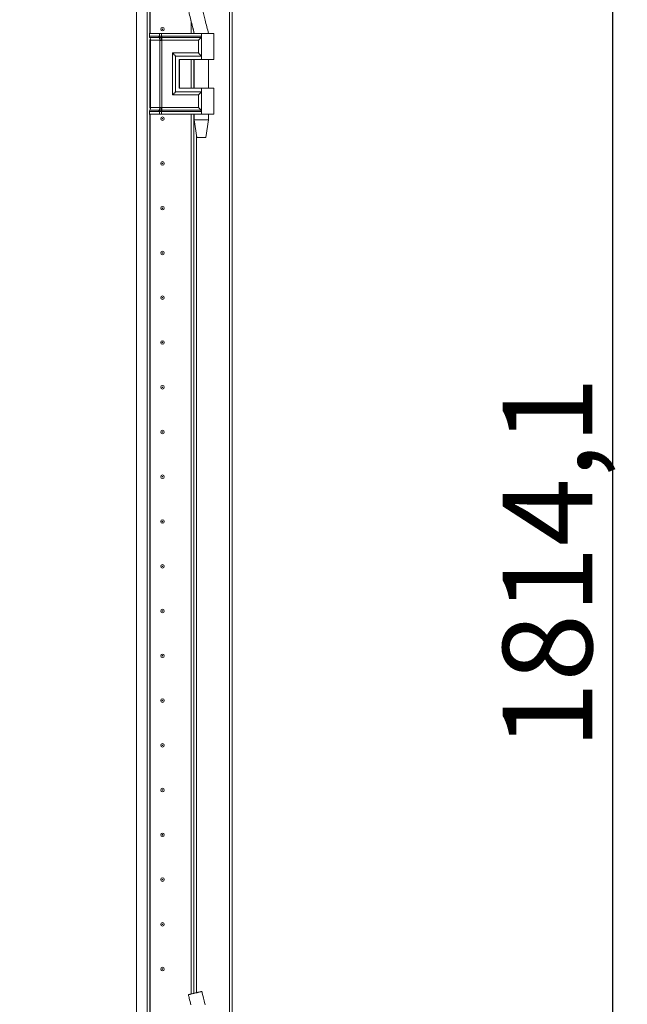
# Model space of a CAD drawing. Units: millimetres. Extents: x 10 to 11592, y 0 to 11626.
# Drawn here: x 3581 to 3920, y 8184 to 8734 of the extents above; entities that cross this region are included whole.
import ezdxf

# ---------------------------------------------------------------- set-up
doc = ezdxf.new("R2010")
doc.units = ezdxf.units.MM
doc.layers.add('2', color=7, linetype='Continuous')
doc.dimstyles.new('ISO-25', dxfattribs={"dimtxt": 2.5, "dimasz": 2.5, "dimexe": 1.25, "dimexo": 0.625, "dimtad": 1, "dimtxsty": 'Standard', "dimcen": 2.5, "dimadec": 0, "dimazin": 0, "dimtfac": 1, "dimtmove": 0, "dimatfit": 3, "dimfxl": 1, "dimarcsym": 0})

# ---------------------------------------------------------------- blocks, each defined once
blk = doc.blocks.new('*D4')
at = {"layer": '2', "color": 0, "linetype": 'ByBlock', "lineweight": -2}
for p, q in [((3662.62, 9339.43), (3913.4, 9339.43)), ((3912.15, 9289.43), (3912.15, 7575.33)), ((3581.57, 7525.33), (3913.4, 7525.33))]:
    blk.add_line(p, q, dxfattribs=at)
at = {"layer": '2', "color": 0, "linetype": 'ByBlock'}
for points in [[(3903.82, 9289.43), (3920.48, 9289.43), (3912.15, 9339.43)], [(3903.82, 7575.33), (3920.48, 7575.33), (3912.15, 7525.33)]]:
    blk.add_solid(points, dxfattribs=at)
at = {"layer": 'Defpoints', "color": 0, "linetype": 'ByBlock'}
for p in [(3661.99, 9339.43), (3580.94, 7525.33), (3912.15, 7525.33)]:
    blk.add_point(p, dxfattribs=at)
at = {"layer": '2', "color": 0, "linetype": 'ByBlock', "insert": (3882.36, 8430.9), "char_height": 50, "attachment_point": 5, "rotation": 90}
blk.add_mtext('1814,1', dxfattribs=at)

msp = doc.modelspace()

# ---------------------------------------------------------------- linework, layer by layer
at = {"color": 0, "linetype": 'Continuous', "lineweight": 15}
for p, q in [((3698.14, 9309.578), (3698.14, 7548.578)), ((3699.74, 7550.088), (3699.74, 9308.068)), ((3646.24, 9279.078), (3646.24, 7579.078)), ((3652.14, 9279.078), (3652.14, 7579.078)), ((3653.74, 8726.578), (3653.74, 9156.578)), ((3653.84, 9156.578), (3653.84, 8726.578)), ((3684.545, 8734.165), (3682.694, 8741.57)), ((3676.618, 8734.165), (3678.516, 8726.578)), ((3676.73, 8726.578), (3676.73, 8733.716)), ((3676.74, 8726.578), (3676.74, 8733.676)), ((3653.506, 8726.578), (3653.338, 8726.578)), ((3653.338, 8725.082), (3653.506, 8725.082)), ((3653.506, 8725.082), (3653.506, 8726.578)), ((3658.981, 8726.578), (3653.506, 8726.578)), ((3653.506, 8725.082), (3658.726, 8725.082)), ((3653.533, 8724.337), (3653.703, 8724.337)), ((3653.703, 8724.337), (3658.924, 8724.337)), ((3653.74, 8684.935), (3653.74, 8723.221)), ((3654.098, 8722.846), (3653.74, 8722.846)), ((3655.875, 8722.846), (3654.098, 8722.846)), ((3654.098, 8685.31), (3654.098, 8722.846)), ((3659.319, 8722.846), (3655.875, 8722.846)), ((3658.726, 8725.082), (3658.935, 8725.085)), ((3658.924, 8724.337), (3659.151, 8724.337)), ((3658.935, 8725.085), (3658.981, 8725.088)), ((3658.981, 8725.088), (3658.981, 8726.578)), ((3660.122, 8726.578), (3658.981, 8726.578)), ((3659.151, 8724.337), (3659.222, 8724.336)), ((3659.45, 8722.839), (3659.319, 8722.846)), ((3659.319, 8685.31), (3659.319, 8722.846)), ((3660.082, 8724.336), (3660.167, 8724.337)), ((3660.122, 8725.088), (3660.122, 8726.578)), ((3682.49, 8726.578), (3660.122, 8726.578)), ((3660.178, 8725.085), (3660.122, 8725.088)), ((3660.167, 8724.337), (3660.445, 8724.337)), ((3660.438, 8725.082), (3660.178, 8725.085)), ((3660.459, 8722.846), (3660.302, 8722.839)), ((3682.49, 8725.082), (3660.438, 8725.082)), ((3660.445, 8724.337), (3682.256, 8724.337)), ((3680.78, 8722.846), (3660.459, 8722.846)), ((3660.459, 8685.31), (3660.459, 8722.846)), ((3678.24, 8727.583), (3678.24, 8726.578)), ((3680.78, 8715.81), (3680.78, 8722.846)), ((3682.49, 8726.578), (3682.49, 8725.082)), ((3689.49, 8726.578), (3682.49, 8726.578)), ((3682.49, 8725.082), (3682.49, 8714.078)), ((3686.49, 8726.578), (3686.49, 8726.638)), ((3689.49, 8712.078), (3689.49, 8726.578)), ((3666.333, 8715.81), (3680.78, 8715.81)), ((3666.333, 8692.346), (3666.333, 8715.81)), ((3668.043, 8694.078), (3668.043, 8714.078)), ((3668.043, 8714.078), (3682.49, 8714.078)), ((3670.042, 8712.078), (3682.49, 8712.078)), ((3670.042, 8712.078), (3670.042, 8696.078)), ((3670.161, 8712.078), (3670.161, 8696.078)), ((3676.73, 8696.078), (3676.73, 8712.078)), ((3676.74, 8696.078), (3676.74, 8712.078)), ((3678.24, 8712.078), (3678.24, 8696.078)), ((3678.49, 8712.078), (3678.49, 8696.078)), ((3682.49, 8714.078), (3682.49, 8712.078)), ((3682.49, 8712.078), (3689.49, 8712.078)), ((3686.49, 8696.078), (3686.49, 8712.078)), ((3670.042, 8696.078), (3682.49, 8696.078)), ((3676.74, 8696.578), (3676.73, 8696.355)), ((3682.49, 8696.078), (3682.49, 8694.078)), ((3689.49, 8696.078), (3682.49, 8696.078)), ((3689.49, 8681.578), (3689.49, 8696.078)), ((3680.78, 8692.346), (3666.333, 8692.346)), ((3682.49, 8694.078), (3668.043, 8694.078)), ((3680.78, 8685.31), (3680.78, 8692.346)), ((3682.49, 8694.078), (3682.49, 8683.074)), ((3653.703, 8683.819), (3653.533, 8683.819)), ((3658.924, 8683.819), (3653.703, 8683.819)), ((3653.74, 8685.31), (3654.098, 8685.31)), ((3654.098, 8685.31), (3655.875, 8685.31)), ((3655.875, 8685.31), (3659.319, 8685.31)), ((3659.151, 8683.82), (3658.924, 8683.819)), ((3659.222, 8683.82), (3659.151, 8683.82)), ((3659.319, 8685.31), (3659.45, 8685.317)), ((3660.167, 8683.82), (3660.082, 8683.82)), ((3660.445, 8683.819), (3660.167, 8683.82)), ((3660.302, 8685.317), (3660.459, 8685.31)), ((3682.256, 8683.819), (3660.445, 8683.819)), ((3680.78, 8685.31), (3660.459, 8685.31)), ((3653.506, 8683.074), (3653.338, 8683.074)), ((3653.506, 8681.578), (3653.338, 8681.578)), ((3658.726, 8683.074), (3653.506, 8683.074)), ((3653.506, 8681.578), (3653.506, 8683.074)), ((3658.981, 8681.578), (3653.506, 8681.578)), ((3653.74, 8176.602), (3653.74, 8681.578)), ((3653.84, 8681.578), (3653.84, 8176.602)), ((3658.935, 8683.071), (3658.726, 8683.074)), ((3658.981, 8683.068), (3658.935, 8683.071)), ((3658.981, 8681.578), (3658.981, 8683.068)), ((3660.122, 8681.578), (3658.981, 8681.578)), ((3660.122, 8683.068), (3660.178, 8683.071)), ((3660.122, 8681.578), (3660.122, 8683.068)), ((3682.49, 8681.578), (3660.122, 8681.578)), ((3660.178, 8683.071), (3660.438, 8683.074)), ((3660.438, 8683.074), (3682.49, 8683.074)), ((3676.73, 8190.154), (3676.73, 8681.578)), ((3676.74, 8190.157), (3676.74, 8681.578)), ((3678.24, 8681.578), (3678.24, 8190.519)), ((3678.49, 8681.578), (3678.49, 8678.519)), ((3678.49, 8678.519), (3679.99, 8668.516)), ((3678.49, 8678.519), (3682.49, 8678.519)), ((3682.49, 8683.074), (3682.49, 8681.578)), ((3689.49, 8681.578), (3682.49, 8681.578)), ((3682.49, 8678.519), (3686.49, 8678.519)), ((3684.99, 8668.516), (3686.49, 8678.519)), ((3686.49, 8678.519), (3686.49, 8681.578)), ((3679.75, 8190.884), (3679.75, 8670.119)), ((3676.73, 8661.801), (3676.74, 8661.578)), ((3676.74, 8596.578), (3676.73, 8596.355)), ((3676.73, 8561.801), (3676.74, 8561.578)), ((3676.74, 8496.578), (3676.73, 8496.355)), ((3676.73, 8461.801), (3676.74, 8461.578)), ((3676.74, 8396.578), (3676.73, 8396.355)), ((3676.73, 8361.801), (3676.74, 8361.578)), ((3676.74, 8296.578), (3676.73, 8296.355)), ((3676.73, 8261.801), (3676.74, 8261.578)), ((3676.74, 8196.578), (3676.73, 8196.355)), ((3684.545, 8184.189), (3682.694, 8191.594)), ((3682.728, 8191.602), (3682.728, 8191.602))]:
    msp.add_line(p, q, dxfattribs=at)
for centre, radius in [((3660.74, 8729.078), 1), ((3660.74, 8729.078), 0.134), ((3660.74, 8679.078), 1), ((3660.74, 8679.078), 0.134), ((3660.74, 8654.078), 1), ((3660.74, 8654.078), 0.134), ((3660.74, 8629.078), 1), ((3660.74, 8629.078), 0.134), ((3660.74, 8604.078), 1), ((3660.74, 8604.078), 0.134), ((3660.74, 8579.078), 1), ((3660.74, 8579.078), 0.134), ((3660.74, 8554.078), 1), ((3660.74, 8554.078), 0.134), ((3660.74, 8529.078), 1), ((3660.74, 8529.078), 0.134), ((3660.74, 8504.078), 1), ((3660.74, 8504.078), 0.134), ((3660.74, 8479.078), 1), ((3660.74, 8479.078), 0.134), ((3660.74, 8454.078), 1), ((3660.74, 8454.078), 0.134), ((3660.74, 8429.078), 1), ((3660.74, 8429.078), 0.134), ((3660.74, 8404.078), 1), ((3660.74, 8404.078), 0.134), ((3660.74, 8379.078), 1), ((3660.74, 8379.078), 0.134), ((3660.74, 8354.078), 1), ((3660.74, 8354.078), 0.134), ((3660.74, 8329.078), 1), ((3660.74, 8329.078), 0.134), ((3660.74, 8304.078), 1), ((3660.74, 8304.078), 0.134), ((3660.74, 8279.078), 1), ((3660.74, 8279.078), 0.134), ((3660.74, 8254.078), 1), ((3660.74, 8254.078), 0.134), ((3660.74, 8229.078), 1), ((3660.74, 8229.078), 0.134), ((3660.74, 8204.078), 1), ((3660.74, 8204.078), 0.134)]:
    msp.add_circle(centre, radius, dxfattribs=at)
for centre, radius, start, end in [((3654.883, 8725.048), 1.378, 178.58937, 211.0802), ((3651.342, 8722.914), 2.756, 358.58937, 31.0802), ((3654.883, 8683.108), 1.378, 148.9198, 181.41063), ((3651.342, 8685.242), 2.756, 328.9198, 1.41063)]:
    msp.add_arc(centre, radius, start, end, dxfattribs=at)
for points, knots in [([(3675.2, 8739.76), (3675.362, 8739.126), (3675.843, 8737.252), (3676.314, 8735.375), (3676.626, 8734.134)], [0, 0, 0, 0, 0.3387222, 1, 1, 1, 1]), ([(3676.618, 8734.165), (3676.936, 8732.886), (3677.566, 8730.358), (3678.181, 8727.828), (3678.486, 8726.578)], [0, 0, 0, 0, 0.5061569, 1, 1, 1, 1]), ([(3686.472, 8726.578), (3686.152, 8727.827), (3685.503, 8730.354), (3684.867, 8732.885), (3684.545, 8734.165)], [0, 0, 0, 0, 0.4942766, 1, 1, 1, 1]), ([(3658.935, 8725.085), (3658.951, 8724.925), (3658.978, 8724.639), (3659.098, 8724.429), (3659.151, 8724.337)], [0, 0, 0, 0, 0.5591118, 1, 1, 1, 1]), ([(3658.981, 8725.088), (3659.156, 8725.093), (3659.507, 8725.102), (3659.917, 8725.093), (3660.122, 8725.088)], [0, 0, 0, 0, 0.4999998, 1, 1, 1, 1]), ([(3659.222, 8724.336), (3659.152, 8724.458), (3659.026, 8724.675), (3658.995, 8724.961), (3658.981, 8725.088)], [0, 0, 0, 0, 0.5590987, 1, 1, 1, 1]), ([(3659.45, 8722.839), (3659.45, 8722.98), (3659.452, 8723.262), (3659.394, 8723.666), (3659.297, 8724.037), (3659.199, 8724.237), (3659.151, 8724.337)], [0, 0, 0, 0, 0.2499999, 0.5, 0.7499996, 1, 1, 1, 1]), ([(3659.222, 8724.336), (3659.356, 8724.337), (3659.625, 8724.339), (3659.929, 8724.337), (3660.082, 8724.336)], [0, 0, 0, 0, 0.49886479, 1, 1, 1, 1]), ([(3660.302, 8722.839), (3660.151, 8722.829), (3659.851, 8722.808), (3659.583, 8722.829), (3659.45, 8722.839)], [0, 0, 0, 0, 0.49999958, 1, 1, 1, 1]), ([(3660.082, 8724.336), (3660.087, 8724.458), (3660.097, 8724.675), (3660.114, 8724.961), (3660.122, 8725.088)], [0, 0, 0, 0, 0.55909873, 1, 1, 1, 1]), ([(3660.178, 8725.085), (3660.175, 8724.925), (3660.168, 8724.639), (3660.167, 8724.429), (3660.167, 8724.337)], [0, 0, 0, 0, 0.5591118, 1, 1, 1, 1]), ([(3660.167, 8724.337), (3660.181, 8724.237), (3660.21, 8724.037), (3660.248, 8723.666), (3660.28, 8723.262), (3660.295, 8722.98), (3660.302, 8722.839)], [0, 0, 0, 0, 0.2500004, 0.5, 0.7500001, 1, 1, 1, 1]), ([(3680.78, 8722.846), (3681.059, 8723.125), (3681.594, 8723.661), (3682.042, 8724.118), (3682.256, 8724.337)], [0, 0, 0, 0, 0.5211186, 1, 1, 1, 1]), ([(3682.256, 8724.337), (3682.293, 8724.381), (3682.367, 8724.471), (3682.438, 8724.652), (3682.482, 8724.859), (3682.488, 8725.007), (3682.49, 8725.082)], [0, 0, 0, 0, 0.24818518, 0.50011904, 0.74680018, 1, 1, 1, 1]), ([(3668.043, 8714.078), (3667.949, 8714.175), (3667.745, 8714.386), (3667.177, 8714.963), (3666.673, 8715.469), (3666.333, 8715.81)], [0, 0, 0, 0, 0.2148756, 0.4702371, 1, 1, 1, 1]), ([(3682.49, 8714.078), (3682.396, 8714.174), (3682.192, 8714.385), (3681.625, 8714.963), (3681.121, 8715.469), (3680.78, 8715.81)], [0, 0, 0, 0, 0.2148756, 0.4702371, 1, 1, 1, 1]), ([(3668.043, 8694.078), (3667.949, 8693.982), (3667.744, 8693.771), (3667.177, 8693.193), (3666.673, 8692.687), (3666.333, 8692.346)], [0, 0, 0, 0, 0.2148756, 0.4702371, 1, 1, 1, 1]), ([(3680.78, 8692.346), (3681.121, 8692.687), (3681.625, 8693.193), (3682.192, 8693.771), (3682.396, 8693.982), (3682.49, 8694.078)], [0, 0, 0, 0, 0.529763, 0.7851299, 1, 1, 1, 1]), ([(3658.935, 8683.071), (3658.951, 8683.231), (3658.978, 8683.517), (3659.098, 8683.727), (3659.151, 8683.82)], [0, 0, 0, 0, 0.5591118, 1, 1, 1, 1]), ([(3658.981, 8683.068), (3659.001, 8683.229), (3659.038, 8683.517), (3659.166, 8683.727), (3659.222, 8683.82)], [0, 0, 0, 0, 0.5590987, 1, 1, 1, 1]), ([(3659.151, 8683.82), (3659.199, 8683.92), (3659.297, 8684.119), (3659.394, 8684.49), (3659.452, 8684.894), (3659.45, 8685.176), (3659.45, 8685.317)], [0, 0, 0, 0, 0.2500004, 0.5, 0.7500001, 1, 1, 1, 1]), ([(3660.082, 8683.82), (3659.929, 8683.819), (3659.625, 8683.817), (3659.356, 8683.819), (3659.222, 8683.82)], [0, 0, 0, 0, 0.5011352, 1, 1, 1, 1]), ([(3659.45, 8685.317), (3659.583, 8685.327), (3659.851, 8685.348), (3660.151, 8685.327), (3660.302, 8685.317)], [0, 0, 0, 0, 0.5000007, 1, 1, 1, 1]), ([(3660.122, 8683.068), (3660.112, 8683.229), (3660.095, 8683.517), (3660.086, 8683.727), (3660.082, 8683.82)], [0, 0, 0, 0, 0.5590987, 1, 1, 1, 1]), ([(3660.302, 8685.317), (3660.295, 8685.176), (3660.28, 8684.894), (3660.248, 8684.49), (3660.21, 8684.119), (3660.181, 8683.92), (3660.167, 8683.82)], [0, 0, 0, 0, 0.2499999, 0.5, 0.7499996, 1, 1, 1, 1]), ([(3660.167, 8683.82), (3660.167, 8683.698), (3660.169, 8683.482), (3660.175, 8683.197), (3660.178, 8683.071)], [0, 0, 0, 0, 0.5591118, 1, 1, 1, 1]), ([(3682.256, 8683.819), (3682.042, 8684.038), (3681.594, 8684.495), (3681.059, 8685.031), (3680.78, 8685.31)], [0, 0, 0, 0, 0.4788814, 1, 1, 1, 1]), ([(3682.49, 8683.074), (3682.488, 8683.149), (3682.482, 8683.297), (3682.438, 8683.504), (3682.367, 8683.685), (3682.293, 8683.775), (3682.256, 8683.819)], [0, 0, 0, 0, 0.25325253, 0.50008118, 0.75188845, 1, 1, 1, 1]), ([(3660.122, 8683.068), (3659.917, 8683.063), (3659.507, 8683.054), (3659.156, 8683.063), (3658.981, 8683.068)], [0, 0, 0, 0, 0.5000002, 1, 1, 1, 1]), ([(3675.2, 8189.785), (3675.362, 8189.15), (3675.843, 8187.276), (3676.314, 8185.399), (3676.626, 8184.158)], [0, 0, 0, 0, 0.3387222, 1, 1, 1, 1]), ([(3682.694, 8191.594), (3682.656, 8191.585), (3682.578, 8191.566), (3682.325, 8191.505), (3681.977, 8191.421), (3681.539, 8191.316), (3681.023, 8191.191), (3680.456, 8191.054), (3679.844, 8190.906), (3679.223, 8190.756), (3678.594, 8190.604), (3677.986, 8190.458), (3677.401, 8190.316), (3676.863, 8190.187), (3676.377, 8190.069), (3675.961, 8189.969), (3675.62, 8189.886), (3675.375, 8189.827), (3675.233, 8189.793), (3675.22, 8189.79), (3675.214, 8189.788)], [0, 0, 0, 0, 0.0579685, 0.1176028, 0.1755808, 0.235306, 0.2921295, 0.3506981, 0.4059175, 0.4628148, 0.516699, 0.5721555, 0.6259866, 0.6813438, 0.7358645, 0.7918872, 0.8478577, 0.905363, 0.9629149, 1, 1, 1, 1]), ([(3684.433, 8184.644), (3684.161, 8185.739), (3683.577, 8188.088), (3683.006, 8190.438), (3682.701, 8191.692)], [0, 0, 0, 0, 0.4663768, 1, 1, 1, 1])]:
    msp.add_open_spline(points, degree=3, knots=knots, dxfattribs=at)
for points in [[(3658.924, 8724.337), (3658.895, 8724.387), (3658.836, 8724.486), (3658.775, 8724.671), (3658.734, 8724.872), (3658.729, 8725.012), (3658.726, 8725.082)], [(3658.924, 8724.337), (3658.982, 8724.237), (3659.099, 8724.037), (3659.222, 8723.668), (3659.304, 8723.267), (3659.314, 8722.986), (3659.319, 8722.846)], [(3660.445, 8724.337), (3660.444, 8724.387), (3660.442, 8724.486), (3660.439, 8724.671), (3660.438, 8724.872), (3660.438, 8725.012), (3660.438, 8725.082)], [(3660.459, 8722.846), (3660.459, 8722.986), (3660.459, 8723.267), (3660.456, 8723.668), (3660.451, 8724.037), (3660.447, 8724.237), (3660.445, 8724.337)], [(3658.726, 8683.074), (3658.729, 8683.144), (3658.734, 8683.284), (3658.775, 8683.485), (3658.836, 8683.67), (3658.895, 8683.77), (3658.924, 8683.819)], [(3659.319, 8685.31), (3659.314, 8685.17), (3659.304, 8684.889), (3659.222, 8684.488), (3659.099, 8684.119), (3658.982, 8683.919), (3658.924, 8683.819)], [(3660.445, 8683.819), (3660.444, 8683.77), (3660.442, 8683.67), (3660.439, 8683.485), (3660.438, 8683.284), (3660.438, 8683.144), (3660.438, 8683.074)], [(3660.445, 8683.819), (3660.447, 8683.919), (3660.451, 8684.119), (3660.456, 8684.488), (3660.459, 8684.889), (3660.459, 8685.17), (3660.459, 8685.31)], [(3679.99, 8668.519), (3680.028, 8668.519), (3680.103, 8668.519), (3680.681, 8668.519), (3681.507, 8668.519), (3682.162, 8668.519), (3682.49, 8668.519)], [(3682.49, 8668.519), (3682.818, 8668.519), (3683.473, 8668.519), (3684.299, 8668.519), (3684.877, 8668.519), (3684.953, 8668.519), (3684.99, 8668.519)]]:
    msp.add_open_spline(points, degree=3, dxfattribs=at)

# ---------------------------------------------------------------- dimensions: what is measured, and where the dimension line sits
at = {"layer": '2', "color": 0, "linetype": 'ByBlock'}
dim = msp.add_linear_dim(base=(3912.149, 7525.328), p1=(3661.99, 9339.428), p2=(3580.943, 7525.328), angle=270, dimstyle='ISO-25', override={"dimtxt": 50, "dimasz": 50}, dxfattribs=at)
dim.commit()
dim.dimension.update_dxf_attribs({"geometry": '*D4', "text_midpoint": (3912.149, 8430.899), "dimtype": 160})

doc.saveas('drawing.dxf')
